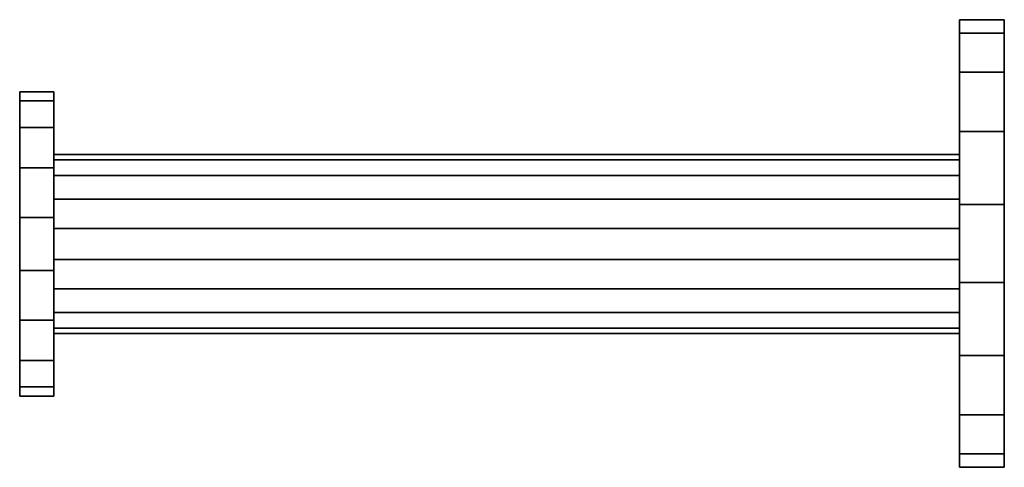
# Model space of a CAD drawing. Units: metres. Extents: x 0.01 to 0.81, y 0.01 to 1.19.
# Drawn here: x 0.01 to 0.07, y 0.59 to 0.61 of the extents above; entities that cross this region are included whole.
import ezdxf

# ---------------------------------------------------------------- set-up
doc = ezdxf.new("R2010")
doc.units = ezdxf.units.M
doc.linetypes.add('AUSGEZOGEN', pattern=[0])
doc.layers.add('Stahlbauteile Allgemein', color=7, linetype='AUSGEZOGEN', lineweight=35)

# ---------------------------------------------------------------- blocks, each defined once
blk = doc.blocks.new('COMPLEXOBJECT_2')
at = {"layer": 'Stahlbauteile Allgemein', "color": 7, "linetype": 'AUSGEZOGEN', "lineweight": 35, "transparency": 33554687}
for p, q in [((0.0625, 0.6125), (0.0625, 0.611746)), ((0.065, 0.6125), (0.0625, 0.6125)), ((0.0625, 0.611746), (0.0625, 0.6125)), ((0.065, 0.611746), (0.065, 0.6125)), ((0.065, 0.6125), (0.065, 0.611746)), ((0.0625, 0.611746), (0.0625, 0.609576)), ((0.065, 0.611746), (0.0625, 0.611746)), ((0.065, 0.611746), (0.0625, 0.611746)), ((0.0625, 0.609576), (0.0625, 0.611746)), ((0.065, 0.609576), (0.065, 0.611746)), ((0.065, 0.611746), (0.065, 0.609576)), ((0.0625, 0.609576), (0.0625, 0.60625)), ((0.065, 0.609576), (0.0625, 0.609576)), ((0.065, 0.609576), (0.0625, 0.609576)), ((0.0625, 0.60625), (0.0625, 0.609576)), ((0.065, 0.60625), (0.065, 0.609576)), ((0.065, 0.609576), (0.065, 0.60625)), ((0.01, 0.607963), (0.01, 0.608475)), ((0.01, 0.608475), (0.0119, 0.608475)), ((0.01, 0.608475), (0.01, 0.607963)), ((0.0119, 0.608475), (0.0119, 0.607963)), ((0.0119, 0.607963), (0.0119, 0.608475)), ((0.01, 0.606487), (0.01, 0.607963)), ((0.01, 0.607963), (0.0119, 0.607963)), ((0.01, 0.607963), (0.0119, 0.607963)), ((0.01, 0.607963), (0.01, 0.606487)), ((0.0119, 0.607963), (0.0119, 0.606487)), ((0.0119, 0.606487), (0.0119, 0.607963)), ((0.01, 0.604225), (0.01, 0.606487)), ((0.01, 0.606487), (0.0119, 0.606487)), ((0.01, 0.606487), (0.0119, 0.606487)), ((0.01, 0.606487), (0.01, 0.604225)), ((0.0119, 0.606487), (0.0119, 0.604225)), ((0.0119, 0.604225), (0.0119, 0.606487)), ((0.0625, 0.60625), (0.0625, 0.602171)), ((0.065, 0.60625), (0.0625, 0.60625)), ((0.065, 0.60625), (0.0625, 0.60625)), ((0.0625, 0.602171), (0.0625, 0.60625)), ((0.065, 0.602171), (0.065, 0.60625)), ((0.065, 0.60625), (0.065, 0.602171)), ((0.0119, 0.604975), (0.0119, 0.604674)), ((0.0625, 0.604975), (0.0119, 0.604975)), ((0.0119, 0.604674), (0.0119, 0.604975)), ((0.0119, 0.604674), (0.0119, 0.603806)), ((0.0625, 0.604674), (0.0119, 0.604674)), ((0.0625, 0.604674), (0.0119, 0.604674)), ((0.0119, 0.603806), (0.0119, 0.604674)), ((0.0625, 0.604674), (0.0625, 0.604975)), ((0.0625, 0.604975), (0.0625, 0.604674)), ((0.0625, 0.603806), (0.0625, 0.604674)), ((0.0625, 0.604674), (0.0625, 0.603806)), ((0.01, 0.601451), (0.01, 0.604225)), ((0.01, 0.604225), (0.0119, 0.604225)), ((0.01, 0.604225), (0.0119, 0.604225)), ((0.01, 0.604225), (0.01, 0.601451)), ((0.0119, 0.604225), (0.0119, 0.601451)), ((0.0119, 0.601451), (0.0119, 0.604225)), ((0.0119, 0.603806), (0.0119, 0.602475)), ((0.0625, 0.603806), (0.0119, 0.603806)), ((0.0625, 0.603806), (0.0119, 0.603806)), ((0.0119, 0.602475), (0.0119, 0.603806)), ((0.0625, 0.602475), (0.0625, 0.603806)), ((0.0625, 0.603806), (0.0625, 0.602475)), ((0.0119, 0.602475), (0.0119, 0.600844)), ((0.0625, 0.602475), (0.0119, 0.602475)), ((0.0625, 0.602475), (0.0119, 0.602475)), ((0.0119, 0.600844), (0.0119, 0.602475)), ((0.0625, 0.600844), (0.0625, 0.602475)), ((0.0625, 0.602475), (0.0625, 0.600844)), ((0.0625, 0.602171), (0.0625, 0.597829)), ((0.065, 0.602171), (0.0625, 0.602171)), ((0.065, 0.602171), (0.0625, 0.602171)), ((0.0625, 0.597829), (0.0625, 0.602171)), ((0.065, 0.597829), (0.065, 0.602171)), ((0.065, 0.602171), (0.065, 0.597829)), ((0.01, 0.598499), (0.01, 0.601451)), ((0.01, 0.601451), (0.0119, 0.601451)), ((0.01, 0.601451), (0.0119, 0.601451)), ((0.01, 0.601451), (0.01, 0.598499)), ((0.0119, 0.601451), (0.0119, 0.598499)), ((0.0119, 0.598499), (0.0119, 0.601451)), ((0.0119, 0.600844), (0.0119, 0.599107)), ((0.0625, 0.600844), (0.0119, 0.600844)), ((0.0625, 0.600844), (0.0119, 0.600844)), ((0.0119, 0.599107), (0.0119, 0.600844)), ((0.0625, 0.599107), (0.0625, 0.600844)), ((0.0625, 0.600844), (0.0625, 0.599107)), ((0.0119, 0.599107), (0.0119, 0.597475)), ((0.0625, 0.599107), (0.0119, 0.599107)), ((0.0625, 0.599107), (0.0119, 0.599107)), ((0.0119, 0.597475), (0.0119, 0.599107)), ((0.0625, 0.597475), (0.0625, 0.599107)), ((0.0625, 0.599107), (0.0625, 0.597475)), ((0.01, 0.595725), (0.01, 0.598499)), ((0.01, 0.598499), (0.0119, 0.598499)), ((0.01, 0.598499), (0.0119, 0.598499)), ((0.01, 0.598499), (0.01, 0.595725)), ((0.0119, 0.598499), (0.0119, 0.595725)), ((0.0119, 0.595725), (0.0119, 0.598499)), ((0.0119, 0.597475), (0.0119, 0.596145)), ((0.0625, 0.597475), (0.0119, 0.597475)), ((0.0625, 0.597475), (0.0119, 0.597475)), ((0.0119, 0.596145), (0.0119, 0.597475)), ((0.0625, 0.597829), (0.0625, 0.59375)), ((0.065, 0.597829), (0.0625, 0.597829)), ((0.065, 0.597829), (0.0625, 0.597829)), ((0.0625, 0.59375), (0.0625, 0.597829)), ((0.0625, 0.596145), (0.0625, 0.597475)), ((0.0625, 0.597475), (0.0625, 0.596145)), ((0.065, 0.59375), (0.065, 0.597829)), ((0.065, 0.597829), (0.065, 0.59375)), ((0.01, 0.593464), (0.01, 0.595725)), ((0.01, 0.595725), (0.0119, 0.595725)), ((0.01, 0.595725), (0.0119, 0.595725)), ((0.01, 0.595725), (0.01, 0.593464)), ((0.0119, 0.596145), (0.0119, 0.595277)), ((0.0625, 0.596145), (0.0119, 0.596145)), ((0.0625, 0.596145), (0.0119, 0.596145)), ((0.0119, 0.595277), (0.0119, 0.596145)), ((0.0119, 0.595725), (0.0119, 0.593464)), ((0.0119, 0.593464), (0.0119, 0.595725)), ((0.0625, 0.595277), (0.0625, 0.596145)), ((0.0625, 0.596145), (0.0625, 0.595277)), ((0.0119, 0.595277), (0.0119, 0.594975)), ((0.0625, 0.595277), (0.0119, 0.595277)), ((0.0625, 0.595277), (0.0119, 0.595277)), ((0.0119, 0.594975), (0.0119, 0.595277)), ((0.0625, 0.594975), (0.0625, 0.595277)), ((0.0625, 0.595277), (0.0625, 0.594975)), ((0.0119, 0.594975), (0.0625, 0.594975)), ((0.01, 0.591988), (0.01, 0.593464)), ((0.01, 0.593464), (0.0119, 0.593464)), ((0.01, 0.593464), (0.0119, 0.593464)), ((0.01, 0.593464), (0.01, 0.591988)), ((0.0119, 0.593464), (0.0119, 0.591988)), ((0.0119, 0.591988), (0.0119, 0.593464)), ((0.0625, 0.59375), (0.0625, 0.590424)), ((0.065, 0.59375), (0.0625, 0.59375)), ((0.065, 0.59375), (0.0625, 0.59375)), ((0.0625, 0.590424), (0.0625, 0.59375)), ((0.065, 0.590424), (0.065, 0.59375)), ((0.065, 0.59375), (0.065, 0.590424)), ((0.01, 0.591475), (0.01, 0.591988)), ((0.01, 0.591988), (0.0119, 0.591988)), ((0.01, 0.591988), (0.0119, 0.591988)), ((0.01, 0.591988), (0.01, 0.591475)), ((0.0119, 0.591988), (0.0119, 0.591475)), ((0.0119, 0.591475), (0.0119, 0.591988)), ((0.0119, 0.591475), (0.01, 0.591475)), ((0.0625, 0.590424), (0.0625, 0.588254)), ((0.065, 0.590424), (0.0625, 0.590424)), ((0.065, 0.590424), (0.0625, 0.590424)), ((0.0625, 0.588254), (0.0625, 0.590424)), ((0.065, 0.588254), (0.065, 0.590424)), ((0.065, 0.590424), (0.065, 0.588254)), ((0.0625, 0.588254), (0.0625, 0.5875)), ((0.065, 0.588254), (0.0625, 0.588254)), ((0.065, 0.588254), (0.0625, 0.588254)), ((0.0625, 0.5875), (0.0625, 0.588254)), ((0.065, 0.5875), (0.065, 0.588254)), ((0.065, 0.588254), (0.065, 0.5875)), ((0.0625, 0.5875), (0.065, 0.5875))]:
    blk.add_line(p, q, dxfattribs=at)
blk = doc.blocks.new('COMPLEXOBJECT_3')
at = {"layer": 'Stahlbauteile Allgemein', "color": 7, "linetype": 'AUSGEZOGEN', "lineweight": 35, "transparency": 33554687}
for p, q in [((0.0625, 0.6125), (0.0625, 0.611746)), ((0.065, 0.6125), (0.0625, 0.6125)), ((0.0625, 0.611746), (0.0625, 0.6125)), ((0.065, 0.611746), (0.065, 0.6125)), ((0.065, 0.6125), (0.065, 0.611746)), ((0.0625, 0.611746), (0.0625, 0.609576)), ((0.065, 0.611746), (0.0625, 0.611746)), ((0.065, 0.611746), (0.0625, 0.611746)), ((0.0625, 0.609576), (0.0625, 0.611746)), ((0.065, 0.609576), (0.065, 0.611746)), ((0.065, 0.611746), (0.065, 0.609576)), ((0.0625, 0.609576), (0.0625, 0.60625)), ((0.065, 0.609576), (0.0625, 0.609576)), ((0.065, 0.609576), (0.0625, 0.609576)), ((0.0625, 0.60625), (0.0625, 0.609576)), ((0.065, 0.60625), (0.065, 0.609576)), ((0.065, 0.609576), (0.065, 0.60625)), ((0.01, 0.607963), (0.01, 0.608475)), ((0.01, 0.608475), (0.0119, 0.608475)), ((0.01, 0.608475), (0.01, 0.607963)), ((0.0119, 0.608475), (0.0119, 0.607963)), ((0.0119, 0.607963), (0.0119, 0.608475)), ((0.01, 0.606487), (0.01, 0.607963)), ((0.01, 0.607963), (0.0119, 0.607963)), ((0.01, 0.607963), (0.0119, 0.607963)), ((0.01, 0.607963), (0.01, 0.606487)), ((0.0119, 0.607963), (0.0119, 0.606487)), ((0.0119, 0.606487), (0.0119, 0.607963)), ((0.01, 0.604225), (0.01, 0.606487)), ((0.01, 0.606487), (0.0119, 0.606487)), ((0.01, 0.606487), (0.0119, 0.606487)), ((0.01, 0.606487), (0.01, 0.604225)), ((0.0119, 0.606487), (0.0119, 0.604225)), ((0.0119, 0.604225), (0.0119, 0.606487)), ((0.0625, 0.60625), (0.0625, 0.602171)), ((0.065, 0.60625), (0.0625, 0.60625)), ((0.065, 0.60625), (0.0625, 0.60625)), ((0.0625, 0.602171), (0.0625, 0.60625)), ((0.065, 0.602171), (0.065, 0.60625)), ((0.065, 0.60625), (0.065, 0.602171)), ((0.0119, 0.604975), (0.0119, 0.604674)), ((0.0625, 0.604975), (0.0119, 0.604975)), ((0.0119, 0.604674), (0.0119, 0.604975)), ((0.0119, 0.604674), (0.0119, 0.603806)), ((0.0625, 0.604674), (0.0119, 0.604674)), ((0.0625, 0.604674), (0.0119, 0.604674)), ((0.0119, 0.603806), (0.0119, 0.604674)), ((0.0625, 0.604674), (0.0625, 0.604975)), ((0.0625, 0.604975), (0.0625, 0.604674)), ((0.0625, 0.603806), (0.0625, 0.604674)), ((0.0625, 0.604674), (0.0625, 0.603806)), ((0.01, 0.601451), (0.01, 0.604225)), ((0.01, 0.604225), (0.0119, 0.604225)), ((0.01, 0.604225), (0.0119, 0.604225)), ((0.01, 0.604225), (0.01, 0.601451)), ((0.0119, 0.604225), (0.0119, 0.601451)), ((0.0119, 0.601451), (0.0119, 0.604225)), ((0.0119, 0.603806), (0.0119, 0.602475)), ((0.0625, 0.603806), (0.0119, 0.603806)), ((0.0625, 0.603806), (0.0119, 0.603806)), ((0.0119, 0.602475), (0.0119, 0.603806)), ((0.0625, 0.602475), (0.0625, 0.603806)), ((0.0625, 0.603806), (0.0625, 0.602475)), ((0.0119, 0.602475), (0.0119, 0.600844)), ((0.0625, 0.602475), (0.0119, 0.602475)), ((0.0625, 0.602475), (0.0119, 0.602475)), ((0.0119, 0.600844), (0.0119, 0.602475)), ((0.0625, 0.600844), (0.0625, 0.602475)), ((0.0625, 0.602475), (0.0625, 0.600844)), ((0.0625, 0.602171), (0.0625, 0.597829)), ((0.065, 0.602171), (0.0625, 0.602171)), ((0.065, 0.602171), (0.0625, 0.602171)), ((0.0625, 0.597829), (0.0625, 0.602171)), ((0.065, 0.597829), (0.065, 0.602171)), ((0.065, 0.602171), (0.065, 0.597829)), ((0.01, 0.598499), (0.01, 0.601451)), ((0.01, 0.601451), (0.0119, 0.601451)), ((0.01, 0.601451), (0.0119, 0.601451)), ((0.01, 0.601451), (0.01, 0.598499)), ((0.0119, 0.601451), (0.0119, 0.598499)), ((0.0119, 0.598499), (0.0119, 0.601451)), ((0.0119, 0.600844), (0.0119, 0.599107)), ((0.0625, 0.600844), (0.0119, 0.600844)), ((0.0625, 0.600844), (0.0119, 0.600844)), ((0.0119, 0.599107), (0.0119, 0.600844)), ((0.0625, 0.599107), (0.0625, 0.600844)), ((0.0625, 0.600844), (0.0625, 0.599107)), ((0.0119, 0.599107), (0.0119, 0.597475)), ((0.0625, 0.599107), (0.0119, 0.599107)), ((0.0625, 0.599107), (0.0119, 0.599107)), ((0.0119, 0.597475), (0.0119, 0.599107)), ((0.0625, 0.597475), (0.0625, 0.599107)), ((0.0625, 0.599107), (0.0625, 0.597475)), ((0.01, 0.595725), (0.01, 0.598499)), ((0.01, 0.598499), (0.0119, 0.598499)), ((0.01, 0.598499), (0.0119, 0.598499)), ((0.01, 0.598499), (0.01, 0.595725)), ((0.0119, 0.598499), (0.0119, 0.595725)), ((0.0119, 0.595725), (0.0119, 0.598499)), ((0.0119, 0.597475), (0.0119, 0.596145)), ((0.0625, 0.597475), (0.0119, 0.597475)), ((0.0625, 0.597475), (0.0119, 0.597475)), ((0.0119, 0.596145), (0.0119, 0.597475)), ((0.0625, 0.597829), (0.0625, 0.59375)), ((0.065, 0.597829), (0.0625, 0.597829)), ((0.065, 0.597829), (0.0625, 0.597829)), ((0.0625, 0.59375), (0.0625, 0.597829)), ((0.0625, 0.596145), (0.0625, 0.597475)), ((0.0625, 0.597475), (0.0625, 0.596145)), ((0.065, 0.59375), (0.065, 0.597829)), ((0.065, 0.597829), (0.065, 0.59375)), ((0.01, 0.593464), (0.01, 0.595725)), ((0.01, 0.595725), (0.0119, 0.595725)), ((0.01, 0.595725), (0.0119, 0.595725)), ((0.01, 0.595725), (0.01, 0.593464)), ((0.0119, 0.596145), (0.0119, 0.595277)), ((0.0625, 0.596145), (0.0119, 0.596145)), ((0.0625, 0.596145), (0.0119, 0.596145)), ((0.0119, 0.595277), (0.0119, 0.596145)), ((0.0119, 0.595725), (0.0119, 0.593464)), ((0.0119, 0.593464), (0.0119, 0.595725)), ((0.0625, 0.595277), (0.0625, 0.596145)), ((0.0625, 0.596145), (0.0625, 0.595277)), ((0.0119, 0.595277), (0.0119, 0.594975)), ((0.0625, 0.595277), (0.0119, 0.595277)), ((0.0625, 0.595277), (0.0119, 0.595277)), ((0.0119, 0.594975), (0.0119, 0.595277)), ((0.0625, 0.594975), (0.0625, 0.595277)), ((0.0625, 0.595277), (0.0625, 0.594975)), ((0.0119, 0.594975), (0.0625, 0.594975)), ((0.01, 0.591988), (0.01, 0.593464)), ((0.01, 0.593464), (0.0119, 0.593464)), ((0.01, 0.593464), (0.0119, 0.593464)), ((0.01, 0.593464), (0.01, 0.591988)), ((0.0119, 0.593464), (0.0119, 0.591988)), ((0.0119, 0.591988), (0.0119, 0.593464)), ((0.0625, 0.59375), (0.0625, 0.590424)), ((0.065, 0.59375), (0.0625, 0.59375)), ((0.065, 0.59375), (0.0625, 0.59375)), ((0.0625, 0.590424), (0.0625, 0.59375)), ((0.065, 0.590424), (0.065, 0.59375)), ((0.065, 0.59375), (0.065, 0.590424)), ((0.01, 0.591475), (0.01, 0.591988)), ((0.01, 0.591988), (0.0119, 0.591988)), ((0.01, 0.591988), (0.0119, 0.591988)), ((0.01, 0.591988), (0.01, 0.591475)), ((0.0119, 0.591988), (0.0119, 0.591475)), ((0.0119, 0.591475), (0.0119, 0.591988)), ((0.0119, 0.591475), (0.01, 0.591475)), ((0.0625, 0.590424), (0.0625, 0.588254)), ((0.065, 0.590424), (0.0625, 0.590424)), ((0.065, 0.590424), (0.0625, 0.590424)), ((0.0625, 0.588254), (0.0625, 0.590424)), ((0.065, 0.588254), (0.065, 0.590424)), ((0.065, 0.590424), (0.065, 0.588254)), ((0.0625, 0.588254), (0.0625, 0.5875)), ((0.065, 0.588254), (0.0625, 0.588254)), ((0.065, 0.588254), (0.0625, 0.588254)), ((0.0625, 0.5875), (0.0625, 0.588254)), ((0.065, 0.5875), (0.065, 0.588254)), ((0.065, 0.588254), (0.065, 0.5875)), ((0.0625, 0.5875), (0.065, 0.5875))]:
    blk.add_line(p, q, dxfattribs=at)

msp = doc.modelspace()

# ---------------------------------------------------------------- block references
at = {"color": 7, "linetype": 'AUSGEZOGEN', "lineweight": 13, "transparency": 33554687}
for name in ['COMPLEXOBJECT_2', 'COMPLEXOBJECT_3']:
    msp.add_blockref(name, (0, 0), dxfattribs=at)

doc.saveas('drawing.dxf')
